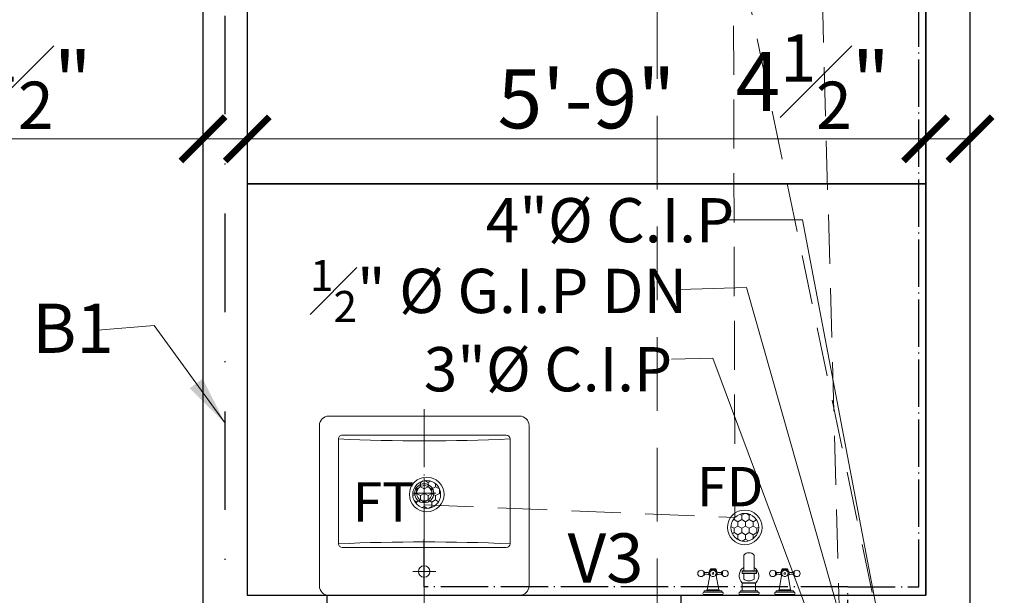
# Model space of a CAD drawing. Units: feet. Extents: x 12126 to 16886, y -11859 to -10215.
# Drawn here: x 13554 to 13654, y -11227 to -11169 of the extents above; entities that cross this region are included whole.
import ezdxf

# ---------------------------------------------------------------- set-up
doc = ezdxf.new("R2010")
doc.units = ezdxf.units.FT
doc.header["$MEASUREMENT"] = 0
doc.header["$PDMODE"] = 2
for name, pattern in [('ACAD_ISO04W100', [30, 24, -3, 0, -3]), ('DASHDOT', [1, 0.5, -0.25, 0, -0.25]), ('DASHED', [0.75, 0.5, -0.25])]:
    doc.linetypes.add(name, pattern=pattern)
doc.layers.get('0').update_dxf_attribs({"lineweight": 30})
for name, color, linetype, lineweight in [('BEAM', 3, 'Continuous', 15), ('center line', 253, 'ACAD_ISO04W100', 5), ('CWS', 94, 'Continuous', 9), ('DIM 01', 7, 'Continuous', 9), ('FIX', 212, 'Continuous', 13), ('JOINERY TEXT', 193, 'Continuous', 0), ('P-SOIL', 6, 'Continuous', 18), ('P-WASTE', 130, 'Continuous', 18), ('PL-C.W.S', 90, 'ACAD_ISO04W100', 25), ('SANTRY TEXT', 174, 'Continuous', 9), ('WALL', 10, 'Continuous', 30)]:
    doc.layers.add(name, color=color, linetype=linetype, lineweight=lineweight)
doc.layers.add('BLK_1_FLR_0_BATH', color=7, linetype='Continuous')
doc.layers.add('BLK_1_FLR_0_WATER_CLOSET', color=7, linetype='Continuous')
doc.layers.add('BLK_1_FLR_0_BLT_UP_AREA', color=25, linetype='Continuous', true_color=0x995f4c, plot=False)
doc.styles.add('AR. FOOT', font='arialbd.ttf')
doc.styles.add('AR. TEXT 01', font='arialbd.ttf')
doc.styles.add('DIM TEXT', font='GOTHIC.TTF', dxfattribs={"height": 5})
doc.styles.add('p.h tex', font='techb___.ttf')
doc.styles.get("Standard").update_dxf_attribs({"font": 'ARIALN.TTF'})
doc.dimstyles.new('DIM 50', dxfattribs={"dimtxt": 6, "dimasz": 3, "dimexe": 6, "dimexo": 4, "dimgap": 0.3125, "dimtad": 1, "dimzin": 3, "dimdsep": 46, "dimlunit": 4, "dimtxsty": 'AR. TEXT 01', "dimblk": 'DOT', "dimcen": 0.09, "dimclrd": 256, "dimclre": 256, "dimclrt": 256, "dimazin": 0, "dimtfac": 0.8, "dimtofl": 0, "dimtmove": 1, "dimatfit": 3, "dimfxl": 6, "dimfxlon": 1, "dimfrac": 1, "dimtolj": 1, "dimtzin": 0, "dimlwd": -1, "dimlwe": -1, "dimarcsym": 1})

# ---------------------------------------------------------------- blocks, each defined once
blk = doc.blocks.new('SFFEF')
at = {"layer": 'WALL', "color": 3, "linetype": 'DASHED', "lineweight": 20, "ltscale": 15}
blk.add_line((80076, -78645.71996937634), (80076, -79458.93725213372), dxfattribs=at)
blk = doc.blocks.new('_ArchTick')
at = {"color": 0, "linetype": 'ByBlock', "const_width": 0.15}
blk.add_lwpolyline([(-0.5, -0.5), (0.5, 0.5)], dxfattribs=at)
blk = doc.blocks.new('*D277')
at = {"layer": 'Defpoints', "color": 0, "transparency": 16777216}
for p in [(13620.06606114631, -10934.95311382738), (13690.7493917713, -10934.95311382738), (13632.69455942608, -11540.95311382737)]:
    blk.add_point(p, dxfattribs=at)
at = {"layer": 'DIM 01', "transparency": 16777216}
for p, q in [((13678.7493917713, -10934.95311382738), (13694.7493917713, -10934.95311382738)), ((13690.7493917713, -11540.95311382737), (13690.7493917713, -10934.95311382738)), ((13678.7493917713, -11540.95311382737), (13694.7493917713, -11540.95311382737))]:
    blk.add_line(p, q, dxfattribs=at)
at = {"layer": 'DIM 01', "transparency": 16777216, "xscale": 4.5, "yscale": 4.5, "zscale": 4.5}
for p, rotation in [((13690.7493917713, -10934.95311382738), 90), ((13690.7493917713, -11540.95311382737), 270)]:
    blk.add_blockref('_ArchTick', p, dxfattribs=dict(at, rotation=rotation))
at = {"layer": 'DIM 01', "transparency": 16777216, "insert": (13686.6893917713, -11237.95311382737), "char_height": 6, "attachment_point": 5, "rotation": 90, "style": 'AR. TEXT 01'}
blk.add_mtext('\\A1;50\'-6"', dxfattribs=at)
blk = doc.blocks.new('*D286')
at = {"layer": 'Defpoints', "color": 0, "transparency": 16777216}
for p in [(13637.94455942606, -11227.45311382754), (13673.71742472108, -11227.45311382754), (13640.19455942608, -11231.95311382754)]:
    blk.add_point(p, dxfattribs=at)
at = {"layer": 'DIM 01', "transparency": 16777216}
for p, q in [((13661.71742472108, -11227.45311382754), (13677.71742472108, -11227.45311382754)), ((13673.71742472108, -11231.95311382754), (13673.71742472108, -11227.45311382754)), ((13661.71742472108, -11231.95311382754), (13677.71742472108, -11231.95311382754))]:
    blk.add_line(p, q, dxfattribs=at)
at = {"layer": 'DIM 01', "transparency": 16777216, "xscale": 4.5, "yscale": 4.5, "zscale": 4.5}
for p, rotation in [((13673.71742472108, -11227.45311382754), 90), ((13673.71742472108, -11231.95311382754), 270)]:
    blk.add_blockref('_ArchTick', p, dxfattribs=dict(at, rotation=rotation))
at = {"layer": 'DIM 01', "transparency": 16777216, "insert": (13667.90302472082, -11214.84934183316), "char_height": 6, "attachment_point": 5, "rotation": 90, "style": 'AR. TEXT 01'}
blk.add_mtext('\\A1;4{\\H0.800000x;\\S1#2;}"', dxfattribs=at)
blk = doc.blocks.new('*D287')
at = {"layer": 'Defpoints', "color": 0, "transparency": 16777216}
for p in [(13638.86770857731, -11140.45311382747), (13673.71742472118, -11140.45311382747), (13637.94455942608, -11227.45311382754)]:
    blk.add_point(p, dxfattribs=at)
at = {"layer": 'DIM 01', "transparency": 16777216}
for p, q in [((13661.71742472118, -11140.45311382747), (13677.71742472118, -11140.45311382747)), ((13673.71742472118, -11227.45311382754), (13673.71742472118, -11140.45311382747)), ((13661.71742472118, -11227.45311382754), (13677.71742472118, -11227.45311382754))]:
    blk.add_line(p, q, dxfattribs=at)
at = {"layer": 'DIM 01', "transparency": 16777216, "xscale": 4.5, "yscale": 4.5, "zscale": 4.5}
for p, rotation in [((13673.71742472118, -11140.45311382747), 90), ((13673.71742472118, -11227.45311382754), 270)]:
    blk.add_blockref('_ArchTick', p, dxfattribs=dict(at, rotation=rotation))
at = {"layer": 'DIM 01', "transparency": 16777216, "insert": (13669.65742472118, -11183.95311382751), "char_height": 6, "attachment_point": 5, "rotation": 90, "style": 'AR. TEXT 01'}
blk.add_mtext('\\A1;7\'-3"', dxfattribs=at)
blk = doc.blocks.new('ddd')
at = {"layer": 'center line', "ltscale": 0.25}
blk.add_line((-759.1649536995117, -5633.062051587941), (-733.0938343068538, -5633.062051587941), dxfattribs=at)
at = {"layer": 'FIX'}
for p, q in [((-750.4793203349564, -5631.879542964188), (-750.4793203349564, -5634.244560211723)), ((-742.4084541934861, -5631.879542964188), (-742.4084541934861, -5634.244560211723)), ((-749.2968117111923, -5633.062051587941), (-752.0555297461124, -5633.062051587941)), ((-741.2259455697221, -5633.062051587941), (-743.5909628172521, -5633.062051587941))]:
    blk.add_line(p, q, dxfattribs=at)
for points in [[(-758.4517612796371, -5623.219531903188), (-758.4517612796371, -5642.904571272694, 0.4142135623731), (-757.4675093111618, -5643.888823241169), (-740.9320762407768, -5643.888823241169, 0.4142135623731), (-739.9478242723017, -5642.904571272694), (-739.9478242723017, -5623.219531903188, 0.4142135623731), (-740.9320762407768, -5622.235279934713), (-757.4675093111618, -5622.235279934713, 0.4142135623731)], [(-756.4832573426863, -5624.597484659023), (-756.4832573426863, -5641.526618516826, 0.4142135623731), (-756.0895565552963, -5641.920319304219), (-745.262784902068, -5641.920319304219, 0.4142135623731), (-744.8690841146782, -5641.526618516826), (-744.8690841146745, -5624.597484659054, 0.41421356237232), (-745.2627849020648, -5624.203783871664), (-756.0895565552963, -5624.203783871634, 0.4142135623731)]]:
    blk.add_lwpolyline(points, format="xyb", close=True, dxfattribs=at)
for centre, radius in [((-750.4793203349564, -5633.062051587941), 0.9856582300699962), ((-750.4793203349564, -5633.062051587941), 0.7888078363749385), ((-742.4084541934861, -5633.062051587941), 0.5919574426798802)]:
    blk.add_circle(centre, radius, dxfattribs=at)
for centre, radius, start, end in [((-955.3021549747315, -5633.062051587941), 199.4094488131293, 357.4539399452814, 2.54606005471874), ((-546.0501864825728, -5633.062051587941), 199.4094488131879, 177.4539399452812, 182.5460600547187)]:
    blk.add_arc(centre, radius, start, end, dxfattribs=at)
blk = doc.blocks.new('fdfff')
at = {"layer": 'FIX'}
for p, q in [((-439.9936460015013, -5099.794814732304, 0.20762841340752), (-439.9936460015013, -5098.092338620205, 0.20762841340752)), ((-439.7870236596209, -5098.078081011102, 0.22817528969225), (-439.7870236596209, -5099.809340666404, 0.20762841340752)), ((-439.6376845878258, -5098.23440669429, 0.22817528969225), (-439.6376845878258, -5099.652746658321, 0.22817528969225)), ((-438.2163880382141, -5098.639274051369, 1.070132213926159), (-439.5423170475113, -5098.413384540116, 1.070132213926159)), ((-439.5423170475113, -5098.413384540116, 1.070132213926159), (-439.5423170475113, -5099.473768812393, 1.070132213926159)), ((-437.8761535013033, -5098.079588376322, 1.070132213926159), (-438.205106988811, -5098.079588376322, 1.070132213926159)), ((-438.205106988811, -5098.079588376322, 1.070132213926159), (-438.205106988811, -5098.110718818439, 1.070132213926159)), ((-438.1502720053247, -5098.557215489591, 1.070132213926159), (-437.9310915181995, -5098.557215489591, 1.070132213926159)), ((-437.9572165929129, -5098.160090196818, 1.070132213926159), (-438.1241469305241, -5098.160090196818, 1.070132213926159)), ((-437.8761535013033, -5098.079588376322, 1.070132213926159), (-437.8761535013033, -5098.110718818439, 1.070132213926159)), ((-437.8564111968151, -5098.635829710431, 1.070132213926159), (-437.8564111968151, -5098.711869751176, 1.070132213926159)), ((-437.7329530385032, -5098.636270803428, 1.070132213926159), (-437.7329530385032, -5099.250882549073, 1.070132213926159)), ((-437.6711387261166, -5098.666774950295, 1.070132213926159), (-437.7329530385032, -5098.666774950295, 1.070132213926159)), ((-437.6711387261166, -5098.666774950295, 1.070132213926159), (-437.6711387261166, -5099.220378402307, 1.070132213926159)), ((-437.6100551688286, -5098.729148853403, 1.070132213926159), (-437.6100551688286, -5099.158004499201, 1.070132213926159)), ((-438.2163880382141, -5099.247879301241, 1.070132213926159), (-439.5423170475113, -5099.473768812393, 1.070132213926159)), ((-438.1502720053247, -5099.329937862909, 1.070132213926159), (-437.9310915181995, -5099.329937862909, 1.070132213926159)), ((-437.8564111968151, -5099.251323642151, 1.070132213926159), (-437.8564111968151, -5099.17528360142, 1.070132213926159)), ((-437.6711387261166, -5099.220378402307, 1.070132213926159), (-437.7329530385032, -5099.220378402307, 1.070132213926159)), ((-438.205106988811, -5099.807564976261, 1.070132213926159), (-438.205106988811, -5099.776434534056, 1.070132213926159)), ((-437.8761535013033, -5099.807564976261, 1.070132213926159), (-438.205106988811, -5099.807564976261, 1.070132213926159)), ((-437.9572165929129, -5099.727063155762, 1.070132213926159), (-438.1241469305241, -5099.727063155762, 1.070132213926159)), ((-437.8761535013033, -5099.807564976261, 1.070132213926159), (-437.8761535013033, -5099.776434534056, 1.070132213926159)), ((-439.9936460015013, -5101.40166845412, -0.64357942327109), (-439.9936460015013, -5103.104144566191, -0.64357942327109)), ((-439.7870236596209, -5101.387410844953, -0.62303254698635), (-439.7870236596209, -5103.118670500254, -0.64357942327109)), ((-439.6376845878258, -5101.544018196008, -0.62303254698635), (-439.6376845878258, -5102.962076492151, -0.62303254698635)), ((-438.9422280378346, -5101.643157002909, 1.070132213926159), (-439.6376845878258, -5101.643157002909, 1.070132213926159)), ((-438.9422280378346, -5101.643157002909, 1.070132213926159), (-438.9422280378346, -5102.885394816667, 1.070132213926159)), ((-438.9074385237178, -5101.628709930708, 1.070132213926159), (-438.9074385237178, -5102.899841888831, 1.070132213926159)), ((-438.5638060339259, -5101.784066761458), (-438.0423340749984, -5101.784066761458)), ((-438.0423340749984, -5102.888360252912, 1.070132213926159), (-438.0423340749984, -5101.579353504671, 1.070132213926159)), ((-438.0177171031244, -5102.894312139317, 1.070132213926159), (-438.0177171031244, -5101.573401618288, 1.070132213926159)), ((-437.8198283457022, -5101.573401618288, 1.070132213926159), (-437.8198283457022, -5102.894312139317, 1.070132213926159)), ((-437.7952113737118, -5101.579353504671, 1.070132213926159), (-437.7952113737118, -5102.888360252912, 1.070132213926159)), ((-437.7952113737118, -5101.784066761458), (-436.3390548183232, -5101.784066761458)), ((-438.9422280378346, -5102.885394816667, 1.070132213926159), (-439.6376845878258, -5102.885394816667, 1.070132213926159)), ((-438.5638060339259, -5102.74448505808), (-438.0423340749984, -5102.74448505808)), ((-437.7952113737118, -5102.74448505808), (-436.3390548183232, -5102.74448505808)), ((-439.9936460015013, -5104.733495657638, 0.20762841340752), (-439.9936460015013, -5106.435971769708, 0.20762841340752)), ((-439.7870236596209, -5106.450229378868, 0.22817528969225), (-439.7870236596209, -5104.718969723559, 0.20762841340752)), ((-439.6376845878258, -5106.293903695674, 0.22817528969225), (-439.6376845878258, -5104.875563731662, 0.22817528969225)), ((-438.2163880382141, -5105.280431088729, 1.070132213926159), (-439.5423170475113, -5105.054541577519, 1.070132213926159)), ((-439.5423170475113, -5105.054541577519, 1.070132213926159), (-439.5423170475113, -5106.114925849761, 1.070132213926159)), ((-437.8761535013033, -5104.720745413695, 1.070132213926159), (-438.205106988811, -5104.720745413695, 1.070132213926159)), ((-438.205106988811, -5104.720745413695, 1.070132213926159), (-438.205106988811, -5104.751875855887, 1.070132213926159)), ((-437.9572165929129, -5104.801247234149, 1.070132213926159), (-438.1241469305241, -5104.801247234149, 1.070132213926159)), ((-437.8761535013033, -5104.720745413695, 1.070132213926159), (-437.8761535013033, -5104.751875855887, 1.070132213926159)), ((-438.2163880382141, -5105.889036338595, 1.070132213926159), (-439.5423170475113, -5106.114925849761, 1.070132213926159)), ((-438.1502720053247, -5105.198372526995, 1.070132213926159), (-437.9310915181995, -5105.198372526995, 1.070132213926159)), ((-438.1502720053247, -5105.971094900327, 1.070132213926159), (-437.9310915181995, -5105.971094900327, 1.070132213926159)), ((-437.8564111968151, -5105.276986747828, 1.070132213926159), (-437.8564111968151, -5105.353026788449, 1.070132213926159)), ((-437.8564111968151, -5105.892480679511, 1.070132213926159), (-437.8564111968151, -5105.816440638811, 1.070132213926159)), ((-437.7329530385032, -5105.892039586477, 1.070132213926159), (-437.7329530385032, -5105.277427840883, 1.070132213926159)), ((-437.6711387261166, -5105.307931987656, 1.070132213926159), (-437.7329530385032, -5105.307931987656, 1.070132213926159)), ((-437.6711387261166, -5105.861535439689, 1.070132213926159), (-437.7329530385032, -5105.861535439689, 1.070132213926159)), ((-437.6711387261166, -5105.861535439689, 1.070132213926159), (-437.6711387261166, -5105.307931987656, 1.070132213926159)), ((-437.6100551688286, -5105.799161536561, 1.070132213926159), (-437.6100551688286, -5105.370305890772, 1.070132213926159)), ((-438.205106988811, -5106.448722013643, 1.070132213926159), (-438.205106988811, -5106.417591571428, 1.070132213926159)), ((-437.8761535013033, -5106.448722013643, 1.070132213926159), (-438.205106988811, -5106.448722013643, 1.070132213926159)), ((-437.9572165929129, -5106.368220193107, 1.070132213926159), (-438.1241469305241, -5106.368220193107, 1.070132213926159)), ((-437.8761535013033, -5106.448722013643, 1.070132213926159), (-437.8761535013033, -5106.417591571428, 1.070132213926159))]:
    blk.add_line(p, q, dxfattribs=at)
for centre in [(-438.0406817617186, -5098.943576676255, -0.5864398341488803), (-438.0406817617186, -5105.584733713709, -0.5864398341488803)]:
    blk.add_circle(centre, 0.0820232687790191, dxfattribs=at)
for centre, radius, start, end in [((-438.0406817617186, -5097.833033056319, 0.19733891487661), 0.2960358240422817, 303.6067164626585, 236.3932835373415), ((-439.8887157135177, -5098.108106581727, 0.20762841340752), 0.1061084065881228, 16.58870761552081, 171.4540590152905), ((-439.7190729585997, -5098.057221847092, 0.22817528969225), 0.0710019746964819, 196.8581806348353, 267.4116657366103), ((-439.7263056866067, -5098.218159492842, 0.22817528969225), 0.0900981171500153, 349.6111421854599, 87.43871116543016), ((-439.6717213939118, -5098.521132158378, 1.070132213926159), 0.1683895308833376, 39.7822189855939, 78.33837664191098), ((-438.0406817617186, -5098.943576676255, -0.5864398341488803), 0.2960468548223106, 125.8538504705797, 234.1461495294202), ((-438.0979048660083, -5098.66714936601, 1.070132213926159), 0.1217693494315759, 115.4708534690639, 197.4312066331036), ((-438.0406817617186, -5098.943576676255, -0.5864398341488803), 0.2960468548223106, 234.1461495294202, 125.8538504705797), ((-438.1328376815071, -5098.083294132042, 1.070132213926159), 0.0772979055238589, 200.7807033480267, 276.5323884085066), ((-439.3257287006126, -5098.280465544776, 1.070132213926159), 1.207596362525283, 346.7515409576356, 5.720845926215266), ((-436.7556348228244, -5098.280465544776, 1.070132213926159), 1.207596362525283, 174.2791540737846, 193.2484590423643), ((-437.9484228086075, -5098.083294132042, 1.070132213926159), 0.0772979055238589, 263.4676115914934, 339.2192966519734), ((-437.9834586575161, -5098.66714936601, 1.070132213926159), 0.1217693494315759, 342.5687933668964, 64.5291465309361), ((-437.7951816226121, -5098.775857415471, 1.070132213926159), 0.1528293785214648, 65.97238845840135, 113.6181989813814), ((-437.6874965070165, -5098.743891237326, 1.070132213926159), 0.0788320919670414, 10.77833825125858, 78.02402359804032), ((-439.7263056866067, -5099.66899385977, 0.22817528969225), 0.0900981171500153, 272.5612888345698, 10.38885781454017), ((-439.6717213939118, -5099.36602119419, 1.070132213926159), 0.1683895308833376, 281.6616233580891, 320.2177810144061), ((-438.0979048660083, -5099.220003986506, 1.070132213926159), 0.1217693494315759, 162.5687933668963, 244.5291465309361), ((-439.3257287006126, -5099.606687807725, 1.070132213926159), 1.207596362525283, 354.2791540737847, 13.24845904236436), ((-436.7556348228244, -5099.606687807725, 1.070132213926159), 1.207596362525283, 166.7515409576356, 185.7208459262151), ((-437.9834586575161, -5099.220003986506, 1.070132213926159), 0.1217693494315759, 295.4708534690638, 17.43120663310359), ((-437.7951816226121, -5099.11129593711, 1.070132213926159), 0.1528293785214648, 246.3818010186186, 294.0276115415987), ((-437.6874965070165, -5099.143262115255, 1.070132213926159), 0.0788320919670414, 281.9759764019597, 349.2216617487414), ((-439.8887157135177, -5099.779046770782, 0.20762841340752), 0.1061084065881228, 188.5459409847095, 343.4112923844792), ((-439.7190729585997, -5099.829931505403, 0.22817528969225), 0.0710019746964819, 92.5883342633898, 163.1418193651646), ((-438.0406817617186, -5100.054120296249, 0.19733891487661), 0.2960358240422817, 123.6067164626584, 56.39328353734151), ((-438.1328376815071, -5099.803859220461, 1.070132213926159), 0.0772979055238589, 83.46761159149342, 159.2192966519733), ((-437.9484228086075, -5099.803859220461, 1.070132213926159), 0.0772979055238589, 20.78070334802668, 96.53238840850656), ((-439.8887157135177, -5101.417436415628, -0.64357942327109), 0.1061084065881228, 16.58870761552081, 171.4540590152905), ((-439.7190729585997, -5101.366551680943, -0.62303254698635), 0.0710019746964819, 196.8581806348353, 267.4116657366103), ((-439.7379514951023, -5101.537042764008, -0.62303254698635), 0.1005092501170441, 356.0204226082332, 81.02943074122697), ((-438.2591341615189, -5102.264275909736, 0.2274752523048), 0.9073167708099047, 31.95566866844981, 135.6046319082383), ((-438.9406922832129, -5101.597743930375, 1.070132213926159), 0.0454390328152913, 268.0631406409744, 317.0402371382626), ((-437.9772300153272, -5102.26426442853), 0.7580641298657237, 140.694691672089, 219.305308327911), ((-437.9187727243988, -5102.036518843888, 1.070132213926159), 0.4735689546355308, 74.87562468803317, 105.1243753119668), ((-436.7657116207118, -5102.264275909736), 0.642368160172695, 311.6204880951193, 48.37951190488075), ((-439.8887157135177, -5103.088376604659, -0.64357942327109), 0.1061084065881228, 188.5459409847095, 343.4112923844792), ((-439.7190729585997, -5103.13926133934, -0.62303254698635), 0.0710019746964819, 92.5883342633898, 163.1418193651646), ((-439.7379514951023, -5102.969051924148, -0.62303254698635), 0.1005092501170441, 278.970569258773, 3.97957739176681), ((-438.9406922832129, -5102.930807889258, 1.070132213926159), 0.0454390328152913, 42.95976286234757, 91.93685935902559), ((-438.2591341615189, -5102.264275909736, 0.2274752523048), 0.9073167708099047, 224.3953680917617, 328.0443313315501), ((-437.9187727243988, -5102.431194913719, 1.070132213926159), 0.4735689546355308, 254.8756246880333, 285.1243753119667), ((-438.0406817617186, -5104.474190093693, 0.19733891487661), 0.2960358240422817, 303.6067164626585, 236.3932835373415), ((-439.8887157135177, -5104.749263619094, 0.20762841340752), 0.1061084065881228, 16.58870761552081, 171.4540590152905), ((-439.7190729585997, -5104.698378884473, 0.22817528969225), 0.0710019746964819, 196.8581806348353, 267.4116657366103), ((-439.7263056866067, -5104.859316530208, 0.22817528969225), 0.0900981171500153, 349.6111421854599, 87.43871116543016), ((-439.6286175491114, -5105.077071024918, 1.070132213926159), 0.089192783151332, 14.63098900816078, 95.83457521870675), ((-438.1328376815071, -5104.724451169408, 1.070132213926159), 0.0772979055238589, 200.7807033480267, 276.5323884085066), ((-439.3257287006126, -5104.921622582267, 1.070132213926159), 1.207596362525283, 346.7515409576356, 5.720845926215266), ((-436.7556348228244, -5104.921622582267, 1.070132213926159), 1.207596362525283, 174.2791540737846, 193.2484590423643), ((-437.9484228086075, -5104.724451169408, 1.070132213926159), 0.0772979055238589, 263.4676115914934, 339.2192966519734), ((-438.0406817617186, -5105.584733713709, -0.5864398341488803), 0.2960468548223106, 125.8538504705797, 234.1461495294202), ((-438.0979048660083, -5105.308306403407, 1.070132213926159), 0.1217693494315759, 115.4708534690639, 197.4312066331036), ((-438.0979048660083, -5105.861161023888, 1.070132213926159), 0.1217693494315759, 162.5687933668963, 244.5291465309361), ((-438.0406817617186, -5105.584733713709, -0.5864398341488803), 0.2960468548223106, 234.1461495294202, 125.8538504705797), ((-439.3257287006126, -5106.247844845158, 1.070132213926159), 1.207596362525283, 354.2791540737847, 13.24845904236436), ((-436.7556348228244, -5106.247844845158, 1.070132213926159), 1.207596362525283, 166.7515409576356, 185.7208459262151), ((-437.9834586575161, -5105.308306403407, 1.070132213926159), 0.1217693494315759, 342.5687933668964, 64.5291465309361), ((-437.9834586575161, -5105.861161023888, 1.070132213926159), 0.1217693494315759, 295.4708534690638, 17.43120663310359), ((-437.7951816226121, -5105.417014452876, 1.070132213926159), 0.1528293785214648, 65.97238845840135, 113.6181989813814), ((-437.7951816226121, -5105.752452974477, 1.070132213926159), 0.1528293785214648, 246.3818010186186, 294.0276115415987), ((-437.6874965070165, -5105.38504827473, 1.070132213926159), 0.0788320919670414, 10.77833825125858, 78.02402359804032), ((-437.6874965070165, -5105.784419152609, 1.070132213926159), 0.0788320919670414, 281.9759764019597, 349.2216617487414), ((-439.8887157135177, -5106.42020380818, 0.20762841340752), 0.1061084065881228, 188.5459409847095, 343.4112923844792), ((-439.7190729585997, -5106.471088542879, 0.22817528969225), 0.0710019746964819, 92.5883342633898, 163.1418193651646), ((-439.7263056866067, -5106.310150897129, 0.22817528969225), 0.0900981171500153, 272.5612888345698, 10.38885781454017), ((-439.6286175491114, -5106.092396402408, 1.070132213926159), 0.089192783151332, 264.1654247812933, 345.3690109918392), ((-438.0406817617186, -5106.695277333725, 0.19733891487661), 0.2960358240422817, 123.6067164626584, 56.39328353734151), ((-438.1328376815071, -5106.445016257822, 1.070132213926159), 0.0772979055238589, 83.46761159149342, 159.2192966519733), ((-437.9484228086075, -5106.445016257822, 1.070132213926159), 0.0772979055238589, 20.78070334802668, 96.53238840850656)]:
    blk.add_arc(centre, radius, start, end, dxfattribs=at)
blk = doc.blocks.new('*D296')
at = {"layer": 'Defpoints', "color": 0, "transparency": 16777216}
for p in [(13572.69455942608, -11181.04827977077), (13572.69455942608, -11181.04827977077), (13304.19455942608, -11185.59394540909)]:
    blk.add_point(p, dxfattribs=at)
at = {"layer": 'DIM 01', "transparency": 16777216}
for p, q in [((13304.19455942608, -11181.59394540909), (13304.19455942608, -11177.04827977077)), ((13572.69455942608, -11177.04827977077), (13572.69455942608, -11177.04827977077)), ((13304.19455942608, -11181.04827977077), (13572.69455942608, -11181.04827977077))]:
    blk.add_line(p, q, dxfattribs=at)
at = {"layer": 'DIM 01', "transparency": 16777216, "xscale": 4.5, "yscale": 4.5, "zscale": 4.5, "rotation": 180}
blk.add_blockref('_ArchTick', (13304.19455942608, -11181.04827977077), dxfattribs=at)
at = {"layer": 'DIM 01', "transparency": 16777216, "xscale": 4.5, "yscale": 4.5, "zscale": 4.5}
blk.add_blockref('_ArchTick', (13572.69455942608, -11181.04827977077), dxfattribs=at)
at = {"layer": 'DIM 01', "transparency": 16777216, "insert": (13438.44455942608, -11175.23387977077), "char_height": 6, "attachment_point": 5, "style": 'AR. TEXT 01'}
blk.add_mtext('\\A1;22\'-4{\\H0.800000x;\\S1#2;}"', dxfattribs=at)
blk = doc.blocks.new('*D297')
at = {"layer": 'Defpoints', "color": 0, "transparency": 16777216}
for p in [(13572.69455942608, -11181.04827977077), (13577.19455942608, -11181.04827977077), (13577.19455942608, -11190.99030065258)]:
    blk.add_point(p, dxfattribs=at)
at = {"layer": 'DIM 01', "transparency": 16777216}
for p, q in [((13572.69455942608, -11177.04827977077), (13572.69455942608, -11177.04827977077)), ((13577.19455942608, -11186.99030065258), (13577.19455942608, -11177.04827977077)), ((13572.69455942608, -11181.04827977077), (13544.88757883913, -11181.04827977077)), ((13572.69455942608, -11181.04827977077), (13577.19455942608, -11181.04827977077))]:
    blk.add_line(p, q, dxfattribs=at)
at = {"layer": 'DIM 01', "transparency": 16777216, "xscale": 4.5, "yscale": 4.5, "zscale": 4.5, "rotation": 180}
blk.add_blockref('_ArchTick', (13572.69455942608, -11181.04827977077), dxfattribs=at)
at = {"layer": 'DIM 01', "transparency": 16777216, "xscale": 4.5, "yscale": 4.5, "zscale": 4.5}
blk.add_blockref('_ArchTick', (13577.19455942608, -11181.04827977077), dxfattribs=at)
at = {"layer": 'DIM 01', "transparency": 16777216, "insert": (13553.54557883913, -11175.23387977077), "char_height": 6, "attachment_point": 5, "style": 'AR. TEXT 01'}
blk.add_mtext('\\A1;4{\\H0.800000x;\\S1#2;}"', dxfattribs=at)
blk = doc.blocks.new('*D298')
at = {"layer": 'Defpoints', "color": 0, "transparency": 16777216}
for p in [(13646.19455942609, -11181.04827977077), (13577.19455942608, -11190.99030065258), (13646.19455942609, -11191.61328718469)]:
    blk.add_point(p, dxfattribs=at)
at = {"layer": 'DIM 01', "transparency": 16777216}
for p, q in [((13577.19455942608, -11186.99030065258), (13577.19455942608, -11177.04827977077)), ((13646.19455942609, -11187.61328718469), (13646.19455942609, -11177.04827977077)), ((13577.19455942608, -11181.04827977077), (13646.19455942609, -11181.04827977077))]:
    blk.add_line(p, q, dxfattribs=at)
at = {"layer": 'DIM 01', "transparency": 16777216, "xscale": 4.5, "yscale": 4.5, "zscale": 4.5, "rotation": 180}
blk.add_blockref('_ArchTick', (13577.19455942608, -11181.04827977077), dxfattribs=at)
at = {"layer": 'DIM 01', "transparency": 16777216, "xscale": 4.5, "yscale": 4.5, "zscale": 4.5}
blk.add_blockref('_ArchTick', (13646.19455942609, -11181.04827977077), dxfattribs=at)
at = {"layer": 'DIM 01', "transparency": 16777216, "insert": (13611.69455942608, -11176.98227977077), "char_height": 6, "attachment_point": 5, "style": 'AR. TEXT 01'}
blk.add_mtext('\\A1;5\'-9"', dxfattribs=at)
blk = doc.blocks.new('*D299')
at = {"layer": 'Defpoints', "color": 0, "transparency": 16777216}
for p in [(13650.69455942608, -11181.04827977077), (13646.19455942609, -11191.61328718469), (13650.69455942608, -11192.73263474165)]:
    blk.add_point(p, dxfattribs=at)
at = {"layer": 'DIM 01', "transparency": 16777216}
for p, q in [((13646.19455942609, -11187.61328718469), (13646.19455942609, -11177.04827977077)), ((13650.69455942608, -11188.73263474165), (13650.69455942608, -11177.04827977077)), ((13646.19455942609, -11181.04827977077), (13650.69455942608, -11181.04827977077))]:
    blk.add_line(p, q, dxfattribs=at)
at = {"layer": 'DIM 01', "transparency": 16777216, "xscale": 4.5, "yscale": 4.5, "zscale": 4.5, "rotation": 180}
blk.add_blockref('_ArchTick', (13646.19455942609, -11181.04827977077), dxfattribs=at)
at = {"layer": 'DIM 01', "transparency": 16777216, "xscale": 4.5, "yscale": 4.5, "zscale": 4.5}
blk.add_blockref('_ArchTick', (13650.69455942608, -11181.04827977077), dxfattribs=at)
at = {"layer": 'DIM 01', "transparency": 16777216, "insert": (13634.71040011836, -11175.23387977077), "char_height": 6, "attachment_point": 5, "style": 'AR. TEXT 01'}
blk.add_mtext('\\A1;4{\\H0.800000x;\\S1#2;}"', dxfattribs=at)
blk = doc.blocks.new('_Dot')
at = {"color": 0, "linetype": 'ByBlock', "lineweight": -2}
blk.add_line((-0.5, 0), (-1, 0), dxfattribs=at)
at = {"color": 0, "linetype": 'ByBlock', "const_width": 0.5}
blk.add_lwpolyline([(-0.25, 0, 1), (0.25, 0, 1)], format="xyb", close=True, dxfattribs=at)
blk = doc.blocks.new('SDSD')
at = {"layer": 'P-WASTE'}
h = blk.add_hatch(dxfattribs=at)
h.set_pattern_fill('HONEY', color=1, scale=5, angle=89.99999999999999, style=0)
h.set_pattern_definition([(90, (-50211.70994705233, 107515.0274732832), (-0.9610410944236026, 1.664572011413838), [1.109714674275892, -2.219429348551784]), (210.0000000065067, (-50211.70994705233, 107515.0274732832), (-0.9610411007230739, -1.664572007776834), [1.109714674057612, -2.219429348115224]), (149.9999999934931, (-50211.70994705233, 107515.0274732832), (-1.922082195146676, 3.6370019e-09), [-2.219429348115224, 1.109714674057612])])
edge = h.paths.add_edge_path()
edge.add_ellipse((782.6991829816105, -7166.742797922514), major_axis=(2.510997668090563, 2.510997668090568), ratio=0.9999999999971, start_angle=0, end_angle=360, ccw=False)
at = {"layer": 'P-WASTE', "extrusion": (0, 0, -1)}
for centre, major_axis, ratio, start_param, end_param in [((782.6991829816105, -7166.742797922309), (3.113637108428522, 3.113637108428522), 0.99999999999766, 3.141592653458931, 9.424777960638515), ((782.6991829816105, -7166.742797922514), (3.113637108428516, 3.113637108428521), 0.9999999999953298, 3.141592653458931, 9.424777960638515), ((782.6991829816105, -7166.742797922309), (2.510997668090565, 2.510997668090568), 0.9999999999971, 3.141592653459396, 9.424777960638982), ((782.6991829816105, -7166.742797922514), (2.510997668090565, 2.510997668090568), 0.9999999999971, 3.141592653459396, 9.424777960638982)]:
    blk.add_ellipse(centre, major_axis=major_axis, ratio=ratio, start_param=start_param, end_param=end_param, dxfattribs=at)
blk = doc.blocks.new('EERT')
at = {"layer": 'P-SOIL', "linetype": 'DASHED', "ltscale": 10}
blk.add_lwpolyline([(106513.569169355, -41620.85984822136), (106440.1937438502, -41267.67090451362)], dxfattribs=at)
at = {"layer": 'P-WASTE', "linetype": 'DASHED', "ltscale": 10}
for points in [[(106466.4735112198, -41604.57897379848), (106498.0664731687, -41605.87691933693), (106497.2867080685, -41300.94853840227)], [(106508.9532302319, -41625.05534998051), (106499.9944523653, -41300.94853840227)]]:
    blk.add_lwpolyline(points, dxfattribs=at)

msp = doc.modelspace()

# ---------------------------------------------------------------- linework, layer by layer
at = {"layer": 'BEAM', "linetype": 'DASHDOT', "lineweight": 25, "ltscale": 20}
msp.add_line((13574.94455942606, -11359.4531138276), (13574.94455942606, -11120.9531138275), dxfattribs=at)
at = {"layer": 'BLK_1_FLR_0_BATH', "color": 3}
msp.add_lwpolyline([(13577.19455942608, -11185.61328718469), (13646.19455942608, -11185.61328718469), (13646.19455942608, -11140.45311382747), (13577.19455942608, -11140.45311382747)], close=True, dxfattribs=at)
at = {"layer": 'BLK_1_FLR_0_BLT_UP_AREA', "color": 25}
msp.add_lwpolyline([(13299.69455942608, -10934.95311382737), (13299.69455942608, -10739.95311382736), (13383.69455942608, -10739.95311382736), (13383.69455942608, -10934.95311382737), (13650.69455942608, -10934.95311382737), (13650.69455942608, -11540.95311382738), (13299.69455942608, -11540.95311382738), (13299.69455942608, -10934.95311382737)], dxfattribs=at)
at = {"layer": 'BLK_1_FLR_0_WATER_CLOSET', "color": 3}
msp.add_lwpolyline([(13577.19455942608, -11227.45311382747), (13646.19455942609, -11227.45311382747), (13646.19455942609, -11185.61328718469), (13577.19455942608, -11185.61328718469)], close=True, dxfattribs=at)
at = {"layer": 'center line'}
msp.add_line((13650.69455942608, -11558.95311382735), (13650.69455942608, -10735.45311382738), dxfattribs=at)
at = {"layer": 'PL-C.W.S', "ltscale": 0.2}
for points in [[(13638.28733156057, -11232.7210991527), (13638.28733156057, -11226.57946836181), (13645.49276822648, -11226.57946836181), (13645.49276822648, -11156.79976922723), (13633.5276715231, -11156.79976922723)], [(13638.28733156057, -11226.57946836181), (13595.19455942611, -11226.57946836181), (13595.19455942611, -11221.3652384651)]]:
    msp.add_lwpolyline(points, dxfattribs=at)
at = {"layer": 'WALL', "ltscale": 10}
for p, q in [((13577.19455942608, -11111.95311382747), (13577.19455942608, -11177.95311382747)), ((13572.69455942608, -11120.9531138275), (13572.69455942608, -11231.95311382747)), ((13577.19455942608, -11177.95311382748), (13577.19455942608, -11227.45311382747))]:
    msp.add_line(p, q, dxfattribs=at)
at = {"layer": 'WALL', "ltscale": 5}
for p, q in [((13646.19455942609, -11140.45311382747), (13646.19455942609, -11227.45311382747)), ((13577.19455942608, -11227.45311382747), (13646.19455942608, -11227.45311382747)), ((13585.30996204524, -11231.95311382747), (13585.30996204524, -11227.43405742608)), ((13621.30996204524, -11231.95311382747), (13621.30996204524, -11227.45311382747))]:
    msp.add_line(p, q, dxfattribs=at)

# ---------------------------------------------------------------- block references
at = {"layer": 'DIM 01'}
msp.add_blockref('EERT', (-92871.27895179368, 30386.33314432967), dxfattribs=at)
at = {"layer": 'FIX'}
for name, p, xscale, yscale, zscale, rotation in [('ddd', (19142.87600145012, -11956.18551108943), 0.98484294886476, 0.98484294886476, 0.98484294886476, 270), ('fdfff', (19240.7082990749, -10743.38535744992, 1.65556526346197), -1.10000000000582, 1.10000000000582, 1.10000000000582, 270.0000000000185)]:
    msp.add_blockref(name, p, dxfattribs=dict(at, xscale=xscale, yscale=yscale, zscale=zscale, rotation=rotation))
at = {"layer": 'P-WASTE', "xscale": 0.40000000000146, "yscale": 0.40000000000146, "zscale": 0.40000000000146}
for p in [(13282.36586474432, -8350.501658506486), (13314.71224724849, -8353.851054895073)]:
    msp.add_blockref('SDSD', p, dxfattribs=at)
at = {"layer": 'WALL'}
msp.add_blockref('SFFEF', (-66457.11745350248, 67905.76685554895), dxfattribs=at)

# ---------------------------------------------------------------- texts
at = {"layer": 'BEAM', "linetype": 'DASHDOT', "lineweight": 25, "ltscale": 20, "insert": (13555.33391272741, -11197.80284248258), "char_height": 5, "width": 14.41479268928015, "attachment_point": 1, "style": 'p.h tex'}
msp.add_mtext('\\A1;{\\fArial|b0|i0|c0|p34;\\H1.0003x;B1}', dxfattribs=at)
at = {"layer": 'CWS', "ltscale": 0.2, "insert": (13621.93686657304, -11193.36322528463), "char_height": 5, "width": 45.60298924661038, "attachment_point": 3, "style": 'p.h tex'}
msp.add_mtext('\\A1;{\\fArial|b0|i0|c0|p34;\\H0.63x;\\S1#2;\\H1.42857x;" %%C G.I.P DN\\H1.11144x; }', dxfattribs=at)
at = {"layer": 'JOINERY TEXT', "insert": (13609.77763964349, -11221.15678831886), "char_height": 5, "width": 9.823400606668926, "attachment_point": 1}
msp.add_mtext('V3', dxfattribs=at)
at = {"layer": 'SANTRY TEXT', "ltscale": 25, "char_height": 4.5, "attachment_point": 9, "style": 'DIM TEXT'}
for s, insert, width in [('\\A1;\\pt4.5;{\\fArial|b0|i0|c0|p34;4"Ø C.I.P}', (13626.72262291813, -11191.57379540651), 33.54293631897963), ('\\A1;{\\fArial|b0|i0|c0|p34;3"%%C C.I.P}', (13620.41406037089, -11206.71910776535), 33.64061376847167)]:
    msp.add_mtext(s, dxfattribs=dict(at, insert=insert, width=width))
at = {"layer": 'SANTRY TEXT', "ltscale": 12, "char_height": 4, "attachment_point": 1, "style": 'AR. FOOT'}
for s, insert in [('\\A1;{\\fArial|b0|i0|c0|p34;FD}', (13622.92376776991, -11214.40755686793)), ('\\A1;FT', (13587.89994666909, -11215.95332284247))]:
    msp.add_mtext(s, dxfattribs=dict(at, insert=insert))

# ---------------------------------------------------------------- dimensions: what is measured, and where the dimension line sits
at = {"layer": 'DIM 01'}
for base, p1, p2, picture, middle in [((13690.7493917713, -10934.95311382738), (13632.69455942608, -11540.95311382737), (13620.06606114631, -10934.95311382738), '*D277', (13686.6893917713, -11237.95311382737)), ((13673.71742472118, -11140.45311382747), (13637.94455942608, -11227.45311382754), (13638.86770857731, -11140.45311382747), '*D287', (13669.65742472118, -11183.95311382751))]:
    dim = msp.add_linear_dim(base=base, p1=p1, p2=p2, angle=90, dimstyle='DIM 50', override={"dimtxt": 6, "dimasz": 4.5, "dimexe": 4, "dimgap": 1, "dimblk1": 'ArchTick', "dimblk2": 'ArchTick', "dimsah": 1, "dimfxl": 12}, dxfattribs=at)
    dim.commit()
    dim.dimension.update_dxf_attribs({"geometry": picture, "text_midpoint": middle})
for base, p1, p2, picture, middle in [((13572.69455942608, -11181.04827977077), (13304.19455942608, -11185.59394540909), (13572.69455942608, -11181.04827977077), '*D296', (13438.44455942608, -11175.23387977077)), ((13646.19455942609, -11181.04827977077), (13577.19455942608, -11190.99030065258), (13646.19455942609, -11191.61328718469), '*D298', (13611.69455942608, -11176.98227977077))]:
    dim = msp.add_linear_dim(base=base, p1=p1, p2=p2, dimstyle='DIM 50', override={"dimtxt": 6, "dimasz": 4.5, "dimexe": 4, "dimgap": 1, "dimblk1": 'ArchTick', "dimblk2": 'ArchTick', "dimsah": 1, "dimfxl": 12}, dxfattribs=at)
    dim.commit()
    dim.dimension.update_dxf_attribs({"geometry": picture, "text_midpoint": middle})
for base, p1, p2, picture, middle in [((13577.19455942608, -11181.04827977077), (13572.69455942608, -11181.04827977077), (13577.19455942608, -11190.99030065258), '*D297', (13553.54557883913, -11177.06396159362)), ((13650.69455942608, -11181.04827977077), (13646.19455942609, -11191.61328718469), (13650.69455942608, -11192.73263474165), '*D299', (13634.71040011836, -11181.04827977077))]:
    dim = msp.add_linear_dim(base=base, p1=p1, p2=p2, dimstyle='DIM 50', override={"dimtxt": 6, "dimasz": 4.5, "dimexe": 4, "dimgap": 1, "dimblk1": 'ArchTick', "dimblk2": 'ArchTick', "dimsah": 1, "dimfxl": 12}, dxfattribs=at)
    dim.commit()
    dim.dimension.update_dxf_attribs({"geometry": picture, "text_midpoint": middle, "dimtype": 160})
dim = msp.add_linear_dim(base=(13673.71742472108, -11227.45311382754), p1=(13640.19455942608, -11231.95311382754), p2=(13637.94455942606, -11227.45311382754), angle=90, dimstyle='DIM 50', override={"dimtxt": 6, "dimasz": 4.5, "dimexe": 4, "dimgap": 1, "dimblk1": 'ArchTick', "dimblk2": 'ArchTick', "dimsah": 1, "dimfxl": 12}, dxfattribs=at)
dim.commit()
dim.dimension.update_dxf_attribs({"geometry": '*D286', "text_midpoint": (13673.71742472082, -11214.84934183316), "dimtype": 160})

# ---------------------------------------------------------------- leaders
at = {"layer": 'BEAM'}
msp.add_leader([(13574.94455942606, -11209.96382607774), (13567.71929988023, -11200.03644433612), (13561.99176915649, -11200.50360451267)], dimstyle='DIM 50', override={"dimasz": 5, "dimfxl": 1, "dimfxlon": 0, "dimarcsym": 0}, dxfattribs=at)
at = {"layer": 'CWS', "ltscale": 0.2}
msp.add_leader([(13638.52955228971, -11233.26822475332), (13627.96785050396, -11196.16999264363), (13621.18430013249, -11196.36645737214)], dimstyle='DIM 50', override={"dimtad": 0, "dimfxl": 1}, dxfattribs=at)
at = {"layer": 'DIM 01'}
for points in [[(13642.29021756131, -11234.52670389003), (13633.66779167009, -11189.29285598941), (13625.62326172464, -11189.29285598942)], [(13636.74750631816, -11236.02994844328), (13624.53016526702, -11203.34688288594), (13620.35189686777, -11203.44509631201)]]:
    msp.add_leader(points, dimstyle='DIM 50', override={"dimtxt": 5, "dimasz": 4.5, "dimtad": 0}, dxfattribs=at)

doc.saveas('drawing.dxf')
